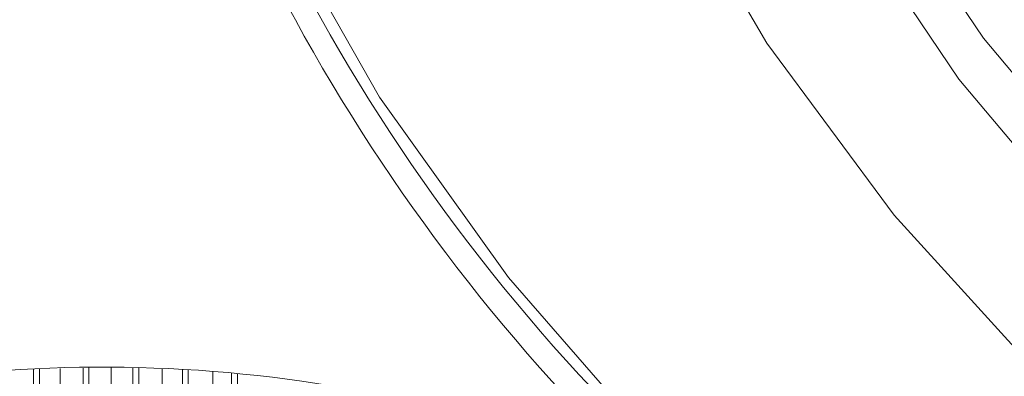
# Model space of a CAD drawing. Units: inches. Extents: x 0.1 to 54.8, y 0 to 42.6.
# Drawn here: x 37.4 to 38, y 12.6 to 12.8 of the extents above; entities that cross this region are included whole.
import ezdxf

# ---------------------------------------------------------------- set-up
doc = ezdxf.new("R2010")
doc.units = ezdxf.units.IN
doc.layers.get('0').update_dxf_attribs({"lineweight": 5})

msp = doc.modelspace()

# ---------------------------------------------------------------- linework, layer by layer
for p, q in [((37.42961, 12.60422), (37.42961, 12.47863)), ((37.43285, 12.60437), (37.43285, 12.47879)), ((37.44416, 12.60478), (37.44416, 12.49572)), ((37.45677, 12.60505), (37.45677, 12.47954)), ((37.46002, 12.60509), (37.46002, 12.47959)), ((37.4721, 12.60512), (37.4721, 12.49608)), ((37.48398, 12.60498), (37.48398, 12.47946)), ((37.48723, 12.60491), (37.48723, 12.47939)), ((37.50003, 12.60451), (37.50003, 12.49544)), ((37.51112, 12.604), (37.51112, 12.4784)), ((37.51436, 12.60383), (37.51436, 12.47821)), ((37.52783, 12.60295), (37.52783, 12.49378)), ((37.53809, 12.60213), (37.53809, 12.47635)), ((37.5413, 12.60185), (37.5413, 12.47604))]:
    msp.add_line(p, q)
at = {"flags": 128}
for points in [[(37.91486, 13.74432), (37.86037, 13.65813), (37.81279, 13.56017), (37.77903, 13.46032), (37.75929, 13.35922), (37.7537, 13.25754), (37.76231, 13.15593), (37.78505, 13.05504), (37.82178, 12.95554), (37.87227, 12.85807), (37.93617, 12.76326), (38.01308, 12.67172), (38.1025, 12.58406), (38.20386, 12.50083), (38.31648, 12.42258), (38.43965, 12.34981), (38.57255, 12.28301), (38.71434, 12.22259), (38.86409, 12.16896)], [(37.56335, 13.64644), (37.53927, 13.59487), (37.50118, 13.49025), (37.47673, 13.38428), (37.46607, 13.27755), (37.46926, 13.17066), (37.48628, 13.0642), (37.51703, 12.95878), (37.56134, 12.85497), (37.61896, 12.75337), (37.68958, 12.65454), (37.77279, 12.55904), (37.86813, 12.46739), (37.97507, 12.3801), (38.09301, 12.29768), (38.22129, 12.22057), (38.35919, 12.14922), (38.50594, 12.08401), (38.66073, 12.02532), (38.82267, 11.97347)], [(37.77466, 13.19135), (37.77693, 13.17559), (37.79952, 13.07538), (37.836, 12.97655), (37.88614, 12.87973), (37.94962, 12.78556), (38.02602, 12.69464), (38.11484, 12.60756), (38.21551, 12.52489), (38.32738, 12.44716), (38.44972, 12.37489), (38.58174, 12.30853), (38.72257, 12.24852), (38.87132, 12.19524), (39.02701, 12.14905), (39.18864, 12.11024), (39.35514, 12.07906), (39.52546, 12.05572), (39.69848, 12.04037), (39.87307, 12.0331), (40.04811, 12.03397), (40.22247, 12.04297)], [(37.77422, 12.88003), (37.831, 12.78298), (37.90081, 12.68881), (37.98319, 12.59808), (38.07765, 12.51137), (38.18361, 12.4292), (38.30041, 12.35209), (38.42733, 12.2805), (38.56358, 12.21488), (38.70834, 12.15564), (38.8607, 12.10313)]]:
    msp.add_lwpolyline(points, dxfattribs=at)
for centre, radius, start, end in [((38.48327, 13.29733), 1.02678, 186.93087, 224.44281), ((38.4868, 13.29542), 1.04158, 188.59216, 224.31212), ((37.46808, 11.83824), 0.76731, 70.24612, 109.29995)]:
    msp.add_arc(centre, radius, start, end)
for points, knots in [([(36.86057, 12.09147), (36.90311, 12.15824), (36.98819, 12.2918), (37.11755, 12.51723), (37.24717, 12.75744), (37.35669, 12.97225), (37.42715, 13.11503), (37.45487, 13.17188), (37.45959, 13.18158)], [0, 0, 0, 0, 0.211532, 0.423137, 0.640466, 0.857872, 0.975761, 1, 1, 1, 1]), ([(36.91377, 12.11088), (36.91892, 12.11909), (36.94973, 12.16818), (37.00751, 12.26803), (37.08798, 12.41196), (37.1717, 12.56988), (37.25888, 12.74152), (37.34982, 12.92774), (37.41141, 13.05852), (37.44301, 13.1256)], [0, 0, 0, 0, 0.029112, 0.173938, 0.324513, 0.481534, 0.645642, 0.818239, 1, 1, 1, 1])]:
    msp.add_open_spline(points, degree=3, knots=knots)

doc.saveas('drawing.dxf')
